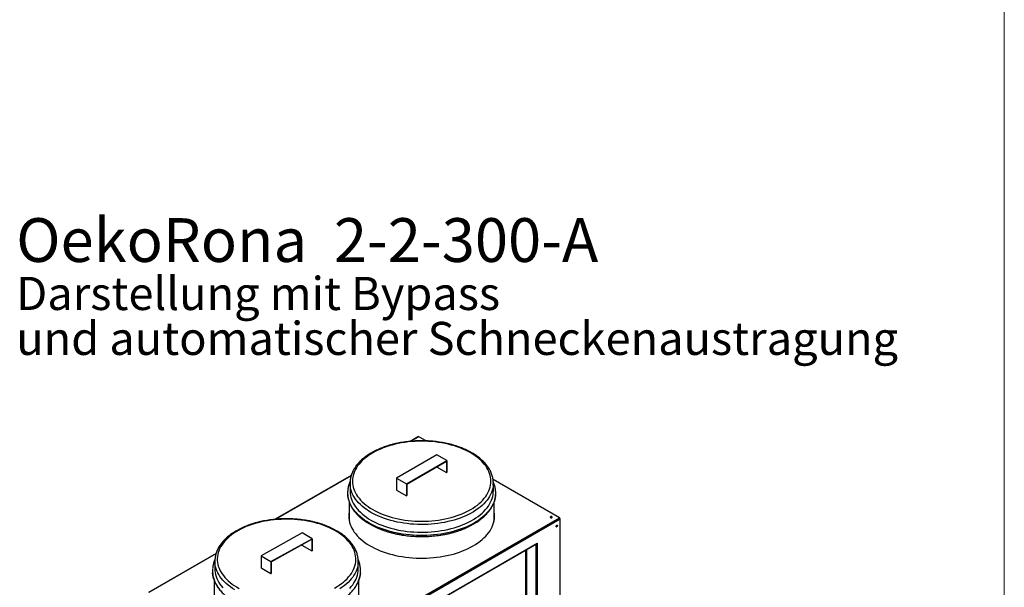
# Model space of a CAD drawing. Units: millimetres. Extents: x 125 to 10375, y 0 to 7425.
# Drawn here: x 8294 to 10375, y 2512 to 3712 of the extents above; entities that cross this region are included whole.
import ezdxf

# ---------------------------------------------------------------- set-up
doc = ezdxf.new("R2010")
doc.units = ezdxf.units.MM
doc.header["$LTSCALE"] = 25
doc.layers.add('FORMAT', color=7, linetype='Continuous')
doc.styles.add('SLDTEXTSTYLE0', font='TXT', dxfattribs={"width": 0.75})

# ---------------------------------------------------------------- blocks, each defined once
blk = doc.blocks.new('SW_NOTE_13')
at = {"layer": 'FORMAT', "color": 0, "attachment_point": 1, "style": 'SLDTEXTSTYLE0'}
for s, insert, char_height in [('OekoRona', (0, 119.4), 92.6), ('2-2-300-A', (671.5, 119.4), 92.6), ('Darstellung mit Bypass', (0, -4.8), 70), ('und automatischer Schneckenaustragung', (0, -99.8), 70)]:
    blk.add_mtext(s, dxfattribs=dict(at, insert=insert, char_height=char_height))

msp = doc.modelspace()

# ---------------------------------------------------------------- linework, layer by layer
at = {"color": 7, "linetype": 'Continuous', "lineweight": 18}
msp.add_line((10375, 125), (10375, 7300), dxfattribs=at)
at = {"color": 7, "linetype": 'Continuous', "lineweight": 25}
for p, q in [((9136.363, 2830.971), (9119.064, 2820.985)), ((9152.843, 2821.959), (9137.413, 2830.867)), ((9175.526, 2792.798), (9089.966, 2743.405)), ((9196.739, 2780.552), (9175.526, 2792.798)), ((9111.179, 2731.159), (9196.739, 2780.552)), ((9111.886, 2730.751), (9196.032, 2779.327)), ((9196.032, 2779.327), (9196.032, 2754.831)), ((9196.739, 2780.552), (9196.739, 2755.239)), ((8994.413, 2749.026), (8833.424, 2656.088)), ((9174.819, 2767.081), (9174.819, 2767.077)), ((9174.819, 2767.077), (9196.032, 2754.831)), ((9196.032, 2754.831), (9196.739, 2755.239)), ((8991.852, 2732.583), (8991.852, 2716.252)), ((9089.966, 2743.405), (9111.179, 2731.159)), ((9089.966, 2743.405), (9089.966, 2718.092)), ((9111.179, 2731.159), (9111.179, 2705.846)), ((9111.886, 2730.751), (9111.886, 2706.254)), ((9434.397, 2659.421), (9294.255, 2740.324)), ((9294.852, 2716.252), (9294.852, 2732.583)), ((9089.966, 2718.092), (9111.179, 2705.846)), ((9111.179, 2705.846), (9111.886, 2706.254)), ((8990.352, 2692.658), (8990.352, 2655.76)), ((9296.352, 2655.76), (9296.352, 2692.697)), ((8863.621, 2329.919), (9434.397, 2659.421)), ((8865.106, 2327.347), (9435.882, 2656.849)), ((9429.448, 2643.202), (9429.346, 2643.767)), ((9435.882, 2308.921), (9435.882, 2656.849)), ((8890.848, 2627.53), (8803.702, 2579.071)), ((8911.661, 2615.057), (8890.848, 2627.53)), ((8824.514, 2566.598), (8911.661, 2615.057)), ((8825.234, 2566.182), (8910.94, 2613.84)), ((8890.128, 2602.267), (8890.128, 2601.817)), ((8890.128, 2601.817), (8910.94, 2589.344)), ((8910.94, 2613.84), (8910.94, 2589.344)), ((8911.661, 2615.057), (8911.661, 2589.744)), ((9168.101, 2479.073), (9387.446, 2605.698)), ((9168.728, 2478.725), (9385.946, 2604.122)), ((9384.476, 2603.242), (9384.449, 2603.258)), ((9384.476, 2603.242), (9384.476, 2354.862)), ((9387.446, 2605.698), (9387.446, 2352.407)), ((8708.758, 2584.12), (8565.586, 2501.469)), ((8910.94, 2589.344), (8911.661, 2589.744)), ((9364.231, 2366.438), (9364.231, 2591.586)), ((9364.747, 2591.884), (9364.747, 2366.251)), ((8706.181, 2567.668), (8706.181, 2551.338)), ((8803.702, 2579.071), (8824.514, 2566.598)), ((8803.702, 2579.071), (8803.702, 2553.758)), ((8824.514, 2566.598), (8824.514, 2541.285)), ((8825.234, 2566.182), (8825.234, 2541.685)), ((9009.181, 2551.338), (9009.181, 2567.668)), ((8803.702, 2553.758), (8824.514, 2541.285)), ((8824.514, 2541.285), (8825.234, 2541.685)), ((8704.681, 2527.774), (8704.681, 2490.845)), ((9010.681, 2490.845), (9010.681, 2527.709))]:
    msp.add_line(p, q, dxfattribs=at)
at = {"color": 8, "linetype": 'Continuous', "lineweight": 25}
for p, q in [((9137.413, 2830.867), (9120.536, 2821.125)), ((8994.169, 2748.174), (8834.864, 2656.209)), ((8708.48, 2583.25), (8566.636, 2501.365)), ((9363.616, 2366.164), (9363.616, 2591.231))]:
    msp.add_line(p, q, dxfattribs=at)
at = {"color": 7, "linetype": 'Continuous', "lineweight": 25, "flags": 128}
for points in [[(9039.761, 2676.864), (9044.969, 2674.001), (9050.414, 2671.29), (9056.082, 2668.736), (9061.961, 2666.346), (9068.036, 2664.125), (9074.293, 2662.079), (9080.715, 2660.213), (9087.289, 2658.531), (9093.998, 2657.037), (9100.826, 2655.735), (9107.756, 2654.628), (9114.772, 2653.718), (9121.856, 2653.008), (9128.993, 2652.5), (9136.164, 2652.195), (9143.352, 2652.093), (9150.541, 2652.195), (9157.712, 2652.5), (9164.848, 2653.008), (9171.933, 2653.718), (9178.949, 2654.628), (9185.879, 2655.735), (9192.707, 2657.037), (9199.415, 2658.531), (9205.989, 2660.213), (9212.412, 2662.079), (9218.668, 2664.125), (9224.743, 2666.346), (9230.622, 2668.736), (9236.291, 2671.29), (9241.736, 2674.001), (9246.943, 2676.864), (9251.902, 2679.87), (9256.598, 2683.013), (9261.022, 2686.286), (9265.163, 2689.68), (9269.01, 2693.187), (9272.554, 2696.798), (9275.787, 2700.506), (9278.701, 2704.301), (9281.288, 2708.174), (9283.544, 2712.115), (9285.462, 2716.116), (9287.037, 2720.166), (9288.267, 2724.256), (9289.147, 2728.376), (9289.676, 2732.516), (9289.852, 2736.666), (9289.676, 2740.815), (9289.147, 2744.955), (9288.267, 2749.075), (9287.037, 2753.165), (9285.462, 2757.215), (9283.544, 2761.216), (9281.288, 2765.157), (9278.701, 2769.03), (9275.787, 2772.825), (9272.554, 2776.533), (9269.01, 2780.145), (9265.163, 2783.652), (9261.022, 2787.045), (9256.598, 2790.318), (9251.902, 2793.461), (9246.943, 2796.468), (9241.736, 2799.33), (9236.291, 2802.041), (9230.622, 2804.595), (9224.743, 2806.985), (9218.668, 2809.206), (9212.412, 2811.252), (9205.989, 2813.118), (9199.415, 2814.801), (9192.707, 2816.294), (9185.879, 2817.597), (9178.949, 2818.704), (9171.933, 2819.613), (9164.848, 2820.323), (9157.712, 2820.831), (9150.541, 2821.136), (9143.352, 2821.238), (9136.164, 2821.136), (9128.993, 2820.831), (9121.856, 2820.323), (9114.772, 2819.613), (9107.756, 2818.704), (9100.826, 2817.597), (9093.998, 2816.294), (9087.289, 2814.801), (9080.715, 2813.118), (9074.293, 2811.252), (9068.036, 2809.206), (9061.961, 2806.985), (9056.082, 2804.595), (9050.414, 2802.041), (9044.969, 2799.33), (9039.761, 2796.468), (9034.803, 2793.461), (9030.106, 2790.318), (9025.682, 2787.045), (9021.542, 2783.652), (9017.695, 2780.145), (9014.151, 2776.533), (9010.918, 2772.825), (9008.004, 2769.03), (9005.416, 2765.157), (9003.161, 2761.216), (9001.243, 2757.215), (8999.667, 2753.165), (8998.438, 2749.075), (8997.558, 2744.955), (8997.029, 2740.815), (8996.852, 2736.666), (8997.029, 2732.516), (8997.558, 2728.376), (8998.438, 2724.256), (8999.667, 2720.166), (9001.243, 2716.116), (9003.161, 2712.115), (9005.416, 2708.174), (9008.004, 2704.301), (9010.918, 2700.506), (9014.151, 2696.798), (9017.695, 2693.187), (9021.542, 2689.68), (9025.682, 2686.286), (9030.106, 2683.013), (9034.803, 2679.87), (9039.761, 2676.864)], [(8991.852, 2716.252), (8991.863, 2715.195), (8992.129, 2710.971), (8992.747, 2706.76), (8993.717, 2702.57), (8995.037, 2698.413), (8996.703, 2694.297), (8998.712, 2690.233), (9001.059, 2686.229), (9003.737, 2682.295), (9006.742, 2678.441), (9010.066, 2674.675), (9013.701, 2671.006), (9017.639, 2667.443), (9021.871, 2663.994), (9026.386, 2660.667), (9031.175, 2657.469), (9036.226, 2654.409), (9041.526, 2651.494), (9047.065, 2648.729), (9052.828, 2646.123), (9058.803, 2643.68), (9064.976, 2641.406), (9071.331, 2639.308), (9077.855, 2637.389), (9084.531, 2635.654), (9091.345, 2634.108), (9098.281, 2632.753), (9105.321, 2631.594), (9112.451, 2630.632), (9119.652, 2629.87), (9126.909, 2629.31), (9134.205, 2628.953), (9141.522, 2628.799), (9148.843, 2628.85), (9156.151, 2629.106), (9163.429, 2629.564), (9170.661, 2630.226), (9177.829, 2631.088), (9184.916, 2632.149), (9191.906, 2633.406), (9198.783, 2634.857), (9205.53, 2636.498), (9212.132, 2638.325), (9218.573, 2640.335), (9224.839, 2642.521), (9230.914, 2644.88), (9236.785, 2647.406), (9242.438, 2650.092), (9247.859, 2652.933), (9253.036, 2655.922), (9257.957, 2659.051), (9262.611, 2662.314), (9266.985, 2665.704), (9271.071, 2669.211), (9274.859, 2672.828), (9278.34, 2676.547), (9281.505, 2680.358), (9284.348, 2684.253), (9286.861, 2688.223), (9289.039, 2692.258), (9290.877, 2696.349), (9292.371, 2700.487), (9293.516, 2704.662), (9294.311, 2708.864), (9294.753, 2713.082), (9294.852, 2716.252)], [(8990.352, 2672.965), (8989.975, 2670.835), (8989.488, 2666.58), (8989.355, 2662.317), (8989.576, 2658.056), (8990.151, 2653.805), (8991.079, 2649.575), (8992.357, 2645.376), (8993.981, 2641.217), (8995.95, 2637.107), (8998.258, 2633.057), (9000.899, 2629.075), (9003.868, 2625.171), (9007.157, 2621.354), (9010.76, 2617.632), (9014.668, 2614.014), (9018.872, 2610.509), (9023.363, 2607.123), (9028.129, 2603.867), (9033.16, 2600.745), (9038.445, 2597.767), (9043.971, 2594.938), (9049.725, 2592.265), (9055.695, 2589.755), (9061.867, 2587.413), (9068.225, 2585.244), (9074.757, 2583.254), (9081.447, 2581.447), (9088.279, 2579.827), (9095.237, 2578.399), (9102.306, 2577.164), (9109.47, 2576.126), (9116.711, 2575.288), (9124.014, 2574.652), (9131.362, 2574.218), (9138.737, 2573.988), (9146.122, 2573.962), (9153.501, 2574.141), (9160.857, 2574.524), (9168.172, 2575.11), (9175.431, 2575.898), (9182.616, 2576.886), (9189.71, 2578.072), (9196.698, 2579.452), (9203.563, 2581.025), (9210.289, 2582.785), (9216.862, 2584.73), (9223.265, 2586.854), (9229.485, 2589.154), (9235.507, 2591.622), (9241.316, 2594.255), (9246.901, 2597.045), (9252.247, 2599.987)], [(9252.247, 2599.987), (9257.342, 2603.073), (9262.176, 2606.297), (9266.736, 2609.651), (9271.013, 2613.127), (9274.995, 2616.718), (9278.675, 2620.414), (9282.044, 2624.208), (9285.094, 2628.092), (9287.818, 2632.055), (9290.209, 2636.089), (9292.263, 2640.184), (9293.974, 2644.332), (9295.339, 2648.522), (9296.354, 2652.745), (9297.017, 2656.992), (9297.327, 2661.251), (9297.283, 2665.515), (9296.885, 2669.772), (9296.352, 2672.965)], [(8959.315, 2510.84), (8964.37, 2513.793), (8969.168, 2516.885), (8973.697, 2520.109), (8977.947, 2523.457), (8981.907, 2526.922), (8985.567, 2530.495), (8988.92, 2534.167), (8991.956, 2537.93), (8994.669, 2541.774), (8997.052, 2545.691), (8999.1, 2549.67), (9000.806, 2553.702), (9002.168, 2557.778), (9003.181, 2561.888), (9003.844, 2566.021), (9004.155, 2570.168), (9004.114, 2574.319), (9003.719, 2578.464), (9002.972, 2582.593), (9001.876, 2586.695), (9000.432, 2590.762), (8998.644, 2594.782), (8996.517, 2598.747), (8994.055, 2602.648), (8991.265, 2606.473), (8988.153, 2610.215), (8984.726, 2613.865), (8980.993, 2617.413), (8976.964, 2620.851), (8972.647, 2624.17), (8968.053, 2627.364), (8963.193, 2630.423), (8958.079, 2633.341), (8952.723, 2636.111), (8947.138, 2638.726), (8941.338, 2641.179), (8935.336, 2643.465), (8929.147, 2645.578), (8922.786, 2647.514), (8916.268, 2649.267), (8909.609, 2650.833), (8902.824, 2652.208), (8895.931, 2653.39), (8888.946, 2654.375), (8881.886, 2655.162), (8874.767, 2655.747), (8867.607, 2656.129), (8860.423, 2656.309), (8853.233, 2656.285), (8846.053, 2656.057), (8838.901, 2655.626), (8831.795, 2654.993), (8824.751, 2654.16), (8817.786, 2653.127), (8810.917, 2651.899), (8804.161, 2650.478), (8797.534, 2648.867), (8791.052, 2647.071), (8784.73, 2645.093), (8778.584, 2642.938), (8772.629, 2640.612), (8766.878, 2638.119), (8761.347, 2635.467), (8756.047, 2632.662), (8750.992, 2629.71), (8746.194, 2626.618), (8741.665, 2623.394), (8737.416, 2620.045), (8733.456, 2616.58), (8729.795, 2613.007), (8726.442, 2609.335), (8723.406, 2605.572), (8720.693, 2601.728), (8718.31, 2597.812), (8716.263, 2593.833), (8714.556, 2589.8), (8713.194, 2585.724), (8712.181, 2581.615), (8711.518, 2577.481), (8711.207, 2573.334), (8711.249, 2569.183), (8711.643, 2565.038), (8712.39, 2560.91), (8713.486, 2556.807), (8714.93, 2552.741), (8716.718, 2548.72), (8718.845, 2544.755), (8721.307, 2540.855), (8724.098, 2537.029), (8727.21, 2533.287), (8730.636, 2529.637), (8734.369, 2526.09), (8738.398, 2522.652), (8742.715, 2519.332), (8747.309, 2516.138), (8752.169, 2513.079)], [(8990.352, 2655.76), (8990.38, 2654.085), (8990.484, 2652.091)], [(9296.22, 2652.091), (9296.35, 2655.316), (9296.352, 2655.76)], [(9418.841, 2659.748), (9419.296, 2660.141), (9419.456, 2660.605), (9419.296, 2661.069), (9418.841, 2661.462), (9418.16, 2661.725), (9417.356, 2661.818), (9416.553, 2661.725), (9415.871, 2661.462), (9415.416, 2661.069), (9415.256, 2660.605), (9415.416, 2660.141), (9415.871, 2659.748), (9416.553, 2659.485), (9417.356, 2659.393), (9418.16, 2659.485), (9418.841, 2659.748)], [(9415.282, 2660.416), (9415.416, 2660.69), (9415.871, 2661.083), (9416.553, 2661.346), (9417.356, 2661.438), (9418.16, 2661.346), (9418.841, 2661.083), (9419.296, 2660.69), (9419.43, 2660.416)], [(9415.299, 2660.36), (9415.416, 2660.579), (9415.871, 2660.973)], [(9415.871, 2660.973), (9416.553, 2661.235), (9417.356, 2661.328), (9418.16, 2661.235), (9418.841, 2660.973), (9419.296, 2660.579), (9419.413, 2660.36)], [(9419.317, 2660.171), (9419.296, 2660.2), (9418.841, 2660.593)], [(9428.811, 2643.573), (9429.38, 2643.771), (9429.861, 2643.677), (9430.183, 2643.307), (9430.296, 2642.716), (9430.183, 2641.994), (9429.861, 2641.252), (9429.38, 2640.602), (9428.811, 2640.144), (9428.243, 2639.946), (9427.761, 2640.04), (9427.439, 2640.41), (9427.326, 2641.001), (9427.439, 2641.723), (9427.761, 2642.465), (9428.243, 2643.115), (9428.811, 2643.573)], [(9429.627, 2643.762), (9429.759, 2643.552), (9429.872, 2642.961), (9429.759, 2642.239), (9429.437, 2641.497), (9428.955, 2640.847), (9428.387, 2640.389), (9427.819, 2640.191), (9427.571, 2640.2)], [(9429.872, 2642.957), (9429.759, 2643.548), (9429.624, 2643.763)], [(9427.575, 2640.195), (9427.819, 2640.187), (9428.387, 2640.385), (9428.955, 2640.843), (9429.437, 2641.493), (9429.759, 2642.235), (9429.872, 2642.957)], [(8706.181, 2551.338), (8706.313, 2547.692), (8706.795, 2543.474), (8707.629, 2539.275), (8708.814, 2535.104), (8710.346, 2530.971), (8712.223, 2526.886), (8714.439, 2522.857), (8716.99, 2518.895), (8719.869, 2515.009), (8723.07, 2511.208)], [(8991.358, 2510.18), (8994.646, 2513.957), (8997.614, 2517.821), (9000.256, 2521.763), (9002.565, 2525.774), (9004.535, 2529.844), (9006.162, 2533.965), (9007.443, 2538.127), (9008.374, 2542.319), (9008.952, 2546.533), (9009.178, 2550.757), (9009.181, 2551.338)], [(8752.169, 2513.079), (8757.283, 2510.161)]]:
    msp.add_lwpolyline(points, dxfattribs=at)
at = {"color": 8, "linetype": 'Continuous', "lineweight": 25, "flags": 128}
for points in [[(9036.226, 2670.74), (9031.175, 2673.8), (9026.386, 2676.997), (9021.871, 2680.325), (9017.639, 2683.774), (9013.701, 2687.337), (9010.066, 2691.006), (9006.742, 2694.772), (9003.737, 2698.626), (9001.059, 2702.56), (8998.712, 2706.564), (8996.703, 2710.628), (8995.037, 2714.744), (8993.717, 2718.901), (8992.747, 2723.091), (8992.129, 2727.302), (8992.02, 2728.463)], [(9294.683, 2728.447), (9294.311, 2725.194), (9293.516, 2720.993), (9292.371, 2716.818), (9290.877, 2712.68), (9289.039, 2708.589), (9286.861, 2704.554), (9284.348, 2700.584), (9281.505, 2696.689), (9278.34, 2692.877), (9274.859, 2689.159), (9271.071, 2685.542), (9266.985, 2682.034), (9262.611, 2678.645), (9257.957, 2675.382), (9253.036, 2672.252), (9247.859, 2669.264), (9242.438, 2666.423), (9236.785, 2663.737), (9230.914, 2661.211), (9224.839, 2658.852), (9218.573, 2656.666), (9212.132, 2654.656), (9205.53, 2652.829), (9198.783, 2651.188), (9191.906, 2649.737), (9184.916, 2648.48), (9177.829, 2647.419), (9170.661, 2646.556), (9163.429, 2645.895), (9156.151, 2645.436), (9148.843, 2645.181), (9141.522, 2645.13), (9134.205, 2645.283), (9126.909, 2645.64), (9119.652, 2646.201), (9112.451, 2646.962), (9105.321, 2647.924), (9098.281, 2649.084), (9091.345, 2650.438), (9084.531, 2651.985), (9077.855, 2653.72), (9071.331, 2655.638), (9064.976, 2657.737), (9058.803, 2660.01), (9052.828, 2662.453), (9047.065, 2665.06), (9041.526, 2667.824), (9036.226, 2670.74)], [(9299.671, 2707.818), (9299.454, 2705.724), (9298.745, 2701.444), (9297.685, 2697.187), (9296.276, 2692.965), (9294.52, 2688.786), (9292.421, 2684.66), (9289.985, 2680.597), (9287.217, 2676.605), (9284.122, 2672.693), (9280.709, 2668.871), (9276.985, 2665.147), (9272.958, 2661.53), (9268.637, 2658.027), (9264.033, 2654.647), (9259.155, 2651.398), (9254.014, 2648.285), (9248.624, 2645.318), (9242.994, 2642.502), (9237.139, 2639.844), (9231.072, 2637.35), (9224.805, 2635.025), (9218.355, 2632.875), (9211.734, 2630.905), (9204.959, 2629.118), (9198.043, 2627.52), (9191.004, 2626.114), (9183.857, 2624.902), (9176.619, 2623.889), (9169.305, 2623.075), (9161.932, 2622.463), (9154.517, 2622.054), (9147.077, 2621.849), (9139.628, 2621.849), (9132.188, 2622.054), (9124.773, 2622.463), (9117.4, 2623.075), (9110.086, 2623.889), (9102.847, 2624.902), (9095.7, 2626.114), (9088.661, 2627.52), (9081.746, 2629.118), (9074.97, 2630.905), (9068.35, 2632.875), (9061.899, 2635.025), (9055.633, 2637.35), (9049.565, 2639.844), (9043.71, 2642.502), (9038.081, 2645.318), (9032.69, 2648.285), (9027.55, 2651.398), (9022.672, 2654.647), (9018.068, 2658.027), (9013.747, 2661.53), (9009.72, 2665.147), (9005.996, 2668.871), (9002.582, 2672.693), (8999.488, 2676.605), (8996.72, 2680.597), (8994.283, 2684.66), (8992.185, 2688.786), (8990.429, 2692.965), (8989.019, 2697.187), (8987.959, 2701.444), (8987.251, 2705.724), (8987.043, 2707.716)], [(8748.568, 2506.994), (8743.618, 2510.108), (8738.934, 2513.357), (8734.527, 2516.732), (8730.408, 2520.226), (8726.586, 2523.831), (8723.07, 2527.539), (8719.869, 2531.34), (8716.99, 2535.226), (8714.439, 2539.188), (8712.223, 2543.217), (8710.346, 2547.302), (8708.814, 2551.435), (8707.629, 2555.606), (8706.795, 2559.805), (8706.343, 2563.627)], [(9009.003, 2563.433), (9008.952, 2562.864), (9008.374, 2558.65), (9007.443, 2554.458), (9006.162, 2550.296), (9004.535, 2546.175), (9002.565, 2542.104), (9000.256, 2538.093), (8997.614, 2534.151), (8994.646, 2530.288), (8991.358, 2526.511), (8987.757, 2522.831), (8983.853, 2519.255), (8979.654, 2515.793), (8975.17, 2512.452), (8970.411, 2509.239)], [(8715.656, 2509.307), (8712.689, 2513.251), (8710.051, 2517.272), (8707.747, 2521.361), (8705.782, 2525.509), (8704.162, 2529.706), (8702.889, 2533.943), (8701.967, 2538.21), (8701.398, 2542.498), (8701.36, 2542.932)], [(9014.01, 2543.027), (9013.546, 2539.124), (9012.699, 2534.852), (9011.502, 2530.608), (9009.955, 2526.402), (9008.064, 2522.243), (9005.832, 2518.14), (9003.264, 2514.104), (9000.367, 2510.142)]]:
    msp.add_lwpolyline(points, dxfattribs=at)
at = {"color": 7, "linetype": 'Continuous', "lineweight": 25}
for centre, radius, start, end in [((9136.797, 2830.008), 1.056, 54.382423, 114.307119), ((9042.414, 2732.583), 50.562, 175.416548, 184.674201), ((9244.289, 2732.583), 50.563, 355.308501, 4.635898), ((9039.086, 2712.169), 52.234, 175.079274, 184.89068), ((9247.621, 2712.169), 52.231, 355.220763, 4.824196), ((9041.339, 2662.327), 51.987, 168.742958, 179.693082), ((9245.438, 2662.334), 51.914, 0.29924, 11.26472), ((9417.373, 2658.303), 2.72, 57.345498, 136.639288), ((9432.658, 2656.703), 3.227, 2.605478, 57.394522), ((9426.527, 2643.214), 2.92, 287.967085, 359.755989), ((8756.747, 2567.668), 50.566, 175.39005, 184.584209), ((8958.609, 2567.669), 50.572, 355.195461, 4.876924), ((8753.422, 2547.255), 52.241, 175.142723, 184.747218), ((8961.945, 2547.255), 52.236, 355.357451, 4.62797)]:
    msp.add_arc(centre, radius, start, end, dxfattribs=at)
for points, knots in [([(9294.644, 2736.937), (9294.622, 2737.327), (9294.521, 2739.09), (9294.026, 2742.215), (9293.15, 2746.3), (9291.939, 2750.354), (9290.424, 2754.371), (9288.598, 2758.344), (9286.467, 2762.264), (9284.033, 2766.123), (9281.3, 2769.912), (9278.274, 2773.623), (9274.961, 2777.247), (9271.369, 2780.775), (9267.505, 2784.199), (9263.38, 2787.511), (9259.001, 2790.705), (9254.381, 2793.774), (9249.528, 2796.71), (9244.455, 2799.509), (9239.172, 2802.165), (9233.691, 2804.672), (9228.023, 2807.027), (9222.181, 2809.224), (9216.177, 2811.261), (9210.024, 2813.132), (9203.733, 2814.836), (9197.319, 2816.367), (9190.794, 2817.725), (9184.173, 2818.906), (9177.467, 2819.909), (9170.692, 2820.731), (9163.861, 2821.37), (9156.987, 2821.827), (9150.086, 2822.099), (9143.172, 2822.186), (9136.257, 2822.089), (9129.357, 2821.807), (9122.486, 2821.341), (9115.658, 2820.692), (9108.887, 2819.861), (9102.186, 2818.85), (9095.57, 2817.659), (9089.051, 2816.293), (9082.644, 2814.752), (9076.361, 2813.04), (9070.216, 2811.16), (9064.22, 2809.116), (9058.387, 2806.91), (9052.728, 2804.547), (9047.256, 2802.031), (9041.981, 2799.367), (9036.915, 2796.559), (9032.07, 2793.612), (9027.455, 2790.532), (9023.081, 2787.324), (9018.958, 2783.995), (9015.097, 2780.552), (9011.506, 2777.001), (9008.195, 2773.35), (9005.171, 2769.608), (9002.443, 2765.783), (9000.016, 2761.885), (8997.897, 2757.924), (8996.089, 2753.911), (8994.599, 2749.854), (8993.417, 2745.766), (8992.584, 2741.654), (8992.134, 2738.691), (8992.056, 2737.1), (8992.045, 2736.888)], [0, 0, 0, 0, 0.00415449, 0.018801751, 0.033466064, 0.048162097, 0.062901694, 0.077693086, 0.092540565, 0.107444627, 0.1224025, 0.137408949, 0.15245717, 0.167539652, 0.182648886, 0.197777884, 0.212920491, 0.228071527, 0.243226808, 0.258382625, 0.27353635, 0.288686447, 0.303831909, 0.318972144, 0.334106887, 0.349236118, 0.364360002, 0.379478842, 0.394593039, 0.409703068, 0.424809449, 0.439912741, 0.455013524, 0.470112394, 0.485209957, 0.500306827, 0.515403621, 0.530500851, 0.545599043, 0.560698818, 0.575800801, 0.590905612, 0.606013863, 0.621126157, 0.636243075, 0.651365167, 0.666492935, 0.681626811, 0.696767131, 0.71191409, 0.727067696, 0.742227704, 0.757393535, 0.772564177, 0.78773807, 0.802912474, 0.818083615, 0.833247151, 0.848397675, 0.863528726, 0.87863292, 0.893702277, 0.908728759, 0.923705029, 0.938625373, 0.953486674, 0.968289255, 0.983037432, 0.997739604, 1, 1, 1, 1]), ([(8992.145, 2736.109), (8991.984, 2735.772), (8991.183, 2734.087), (8990.047, 2731), (8988.749, 2726.861), (8987.814, 2722.691), (8987.259, 2719.379), (8987.129, 2717.455), (8987.094, 2716.933)], [0, 0, 0, 0, 0.05443345, 0.27192121, 0.48858266, 0.70446304, 0.91966353, 1, 1, 1, 1]), ([(9299.623, 2716.84), (9299.538, 2717.822), (9299.332, 2720.198), (9298.643, 2723.948), (9297.603, 2728.083), (9296.267, 2732.174), (9295.123, 2734.854), (9294.553, 2736.189)], [0, 0, 0, 0, 0.14967039, 0.36215943, 0.57498298, 0.78832593, 1, 1, 1, 1]), ([(8987.091, 2707.435), (8987.124, 2706.937), (8987.248, 2705.045), (8987.79, 2701.772), (8988.714, 2697.627), (8989.971, 2693.513), (8991.533, 2689.436), (8993.405, 2685.405), (8995.583, 2681.426), (8998.063, 2677.508), (9000.841, 2673.661), (9003.913, 2669.891), (9007.272, 2666.209), (9010.91, 2662.622), (9014.819, 2659.138), (9018.991, 2655.765), (9023.417, 2652.51), (9028.086, 2649.38), (9032.988, 2646.381), (9038.112, 2643.518), (9043.448, 2640.798), (9048.983, 2638.224), (9054.708, 2635.803), (9060.609, 2633.537), (9066.675, 2631.432), (9072.894, 2629.49), (9079.252, 2627.716), (9085.738, 2626.112), (9092.339, 2624.682), (9099.04, 2623.427), (9105.83, 2622.35), (9112.693, 2621.454), (9119.618, 2620.739), (9126.59, 2620.206), (9133.594, 2619.858), (9140.619, 2619.693), (9147.648, 2619.714), (9154.669, 2619.919), (9161.667, 2620.309), (9168.629, 2620.882), (9175.541, 2621.637), (9182.389, 2622.574), (9189.159, 2623.69), (9195.839, 2624.984), (9202.414, 2626.453), (9208.872, 2628.094), (9215.2, 2629.906), (9221.385, 2631.884), (9227.415, 2634.025), (9233.279, 2636.325), (9238.963, 2638.781), (9244.457, 2641.388), (9249.749, 2644.142), (9254.829, 2647.038), (9259.685, 2650.07), (9264.308, 2653.234), (9268.687, 2656.524), (9272.812, 2659.932), (9276.673, 2663.454), (9280.262, 2667.081), (9283.571, 2670.806), (9286.59, 2674.62), (9289.313, 2678.515), (9291.734, 2682.482), (9293.847, 2686.51), (9295.648, 2690.589), (9297.131, 2694.71), (9298.307, 2698.863), (9299.131, 2703.038), (9299.57, 2705.935), (9299.643, 2707.438), (9299.648, 2707.541)], [0, 0, 0, 0, 0.00515811, 0.019602, 0.03406394, 0.04855731, 0.06309278, 0.07767762, 0.09231551, 0.10700663, 0.12174825, 0.13653541, 0.15136177, 0.16622033, 0.18110415, 0.19600672, 0.21092233, 0.22584614, 0.2407742, 0.2557031, 0.27063023, 0.28555411, 0.30047375, 0.31538855, 0.3302982, 0.34520266, 0.36010204, 0.37499661, 0.3898867, 0.40477275, 0.41965522, 0.43453462, 0.44941148, 0.46428634, 0.47915977, 0.49403232, 0.50890456, 0.52377704, 0.53865018, 0.55352453, 0.56840068, 0.5832792, 0.59816067, 0.61304563, 0.62793463, 0.64282821, 0.65772685, 0.67263099, 0.68754099, 0.70245712, 0.71737949, 0.73230804, 0.74724245, 0.76218205, 0.77712577, 0.792072, 0.80701774, 0.82195949, 0.83689299, 0.85181305, 0.86671349, 0.88158734, 0.89642719, 0.91122561, 0.92597596, 0.94067319, 0.95531469, 0.9699011, 0.98443671, 0.99892956, 1, 1, 1, 1]), ([(9008.963, 2572.25), (9008.855, 2573.38), (9008.617, 2575.883), (9007.869, 2579.736), (9006.796, 2583.803), (9005.403, 2587.836), (9003.703, 2591.828), (9001.695, 2595.77), (8999.382, 2599.655), (8996.77, 2603.473), (8993.862, 2607.217), (8990.664, 2610.877), (8987.184, 2614.445), (8983.429, 2617.912), (8979.409, 2621.271), (8975.131, 2624.514), (8970.608, 2627.633), (8965.848, 2630.624), (8960.862, 2633.479), (8955.663, 2636.193), (8950.26, 2638.761), (8944.667, 2641.178), (8938.894, 2643.44), (8932.954, 2645.542), (8926.859, 2647.481), (8920.623, 2649.253), (8914.257, 2650.854), (8907.775, 2652.283), (8901.191, 2653.536), (8894.518, 2654.611), (8887.769, 2655.506), (8880.959, 2656.219), (8874.101, 2656.75), (8867.209, 2657.096), (8860.299, 2657.259), (8853.382, 2657.236), (8846.475, 2657.029), (8839.591, 2656.638), (8832.743, 2656.062), (8825.947, 2655.305), (8819.216, 2654.366), (8812.564, 2653.248), (8806.005, 2651.952), (8799.551, 2650.482), (8793.216, 2648.839), (8787.013, 2647.026), (8780.956, 2645.048), (8775.055, 2642.907), (8769.325, 2640.607), (8763.775, 2638.153), (8758.419, 2635.548), (8753.268, 2632.798), (8748.332, 2629.906), (8743.622, 2626.879), (8739.149, 2623.723), (8734.924, 2620.442), (8730.956, 2617.044), (8727.255, 2613.535), (8723.829, 2609.924), (8720.688, 2606.218), (8717.84, 2602.425), (8715.29, 2598.556), (8713.046, 2594.619), (8711.112, 2590.626), (8709.493, 2586.585), (8708.186, 2582.509), (8707.212, 2578.405), (8706.606, 2574.899), (8706.45, 2572.759), (8706.395, 2571.999)], [0, 0, 0, 0, 0.01207766, 0.02674637, 0.04144118, 0.05617519, 0.07095818, 0.08579604, 0.10069077, 0.11564082, 0.13064186, 0.14568759, 0.16077069, 0.17588357, 0.19101898, 0.20617038, 0.2213322, 0.23649984, 0.25166956, 0.26683799, 0.28200334, 0.2971644, 0.31232042, 0.32747103, 0.34261609, 0.35775572, 0.37289017, 0.38801979, 0.40314505, 0.41826643, 0.4333845, 0.44849981, 0.46361297, 0.47872458, 0.49383524, 0.50894558, 0.52405618, 0.5391675, 0.55428014, 0.56939475, 0.58451193, 0.59963231, 0.6147565, 0.62988508, 0.64501862, 0.66015765, 0.67530262, 0.69045393, 0.70561181, 0.72077638, 0.73594749, 0.7511247, 0.7663072, 0.78149366, 0.79668204, 0.81186862, 0.82704947, 0.84221962, 0.85737301, 0.87250261, 0.88760062, 0.90265893, 0.91766981, 0.93262677, 0.94752552, 0.96236491, 0.9771476, 0.99188037, 1, 1, 1, 1]), ([(9384.476, 2603.242), (9384.718, 2603.36), (9385.201, 2603.595), (9386.154, 2604.221), (9386.941, 2604.952), (9387.314, 2605.504), (9387.446, 2605.698)], [0, 0, 0, 0, 0.27571659, 0.55143308, 0.84251821, 1, 1, 1, 1]), ([(9384.964, 2603.555), (9384.948, 2603.543), (9384.888, 2603.497), (9384.815, 2603.447), (9384.744, 2603.401), (9384.685, 2603.364), (9384.64, 2603.337), (9384.607, 2603.318)], [0, 0, 0, 0, 0.13098206, 0.50511393, 0.5861438, 0.69384228, 1, 1, 1, 1]), ([(9387.446, 2605.698), (9387.227, 2605.346), (9386.831, 2604.707), (9386.209, 2604.32), (9385.93, 2604.146)], [0, 0, 0, 0, 0.55109155, 1, 1, 1, 1]), ([(8706.473, 2571.214), (8705.974, 2570.068), (8704.883, 2567.569), (8703.574, 2563.652), (8702.488, 2559.494), (8701.746, 2555.594), (8701.51, 2553.076), (8701.406, 2551.959)], [0, 0, 0, 0, 0.18276827, 0.39891059, 0.61424967, 0.82886342, 1, 1, 1, 1]), ([(9013.965, 2551.737), (9013.936, 2552.209), (9013.824, 2554.076), (9013.303, 2557.325), (9012.408, 2561.473), (9011.16, 2565.586), (9010.002, 2568.791), (9009.157, 2570.602), (9008.936, 2571.074)], [0, 0, 0, 0, 0.07197713, 0.28453364, 0.49733907, 0.7105928, 0.92445535, 1, 1, 1, 1]), ([(8701.375, 2542.656), (8701.516, 2541.294), (8701.801, 2538.538), (8702.626, 2534.414), (8703.745, 2530.287), (8705.182, 2526.194), (8706.927, 2522.143), (8708.979, 2518.141), (8711.335, 2514.198), (8713.991, 2510.32), (8716.943, 2506.518), (8720.185, 2502.798), (8723.709, 2499.171), (8727.507, 2495.644), (8731.573, 2492.224), (8735.895, 2488.92), (8740.465, 2485.738), (8745.272, 2482.684), (8750.307, 2479.764), (8755.557, 2476.985), (8761.012, 2474.35), (8766.66, 2471.866), (8772.49, 2469.535), (8778.489, 2467.364), (8784.647, 2465.354), (8790.949, 2463.511), (8797.385, 2461.837), (8803.939, 2460.335), (8810.601, 2459.007), (8817.356, 2457.857), (8824.191, 2456.886), (8831.092, 2456.096), (8838.046, 2455.489), (8845.039, 2455.064), (8852.057, 2454.824), (8859.086, 2454.769), (8866.112, 2454.898), (8873.121, 2455.212), (8880.1, 2455.709), (8887.034, 2456.39), (8893.909, 2457.252), (8900.713, 2458.295), (8907.432, 2459.516), (8914.051, 2460.913), (8920.559, 2462.484), (8926.942, 2464.226), (8933.188, 2466.136), (8939.283, 2468.21), (8945.217, 2470.445), (8950.976, 2472.838), (8956.55, 2475.383), (8961.926, 2478.077), (8967.095, 2480.915), (8972.044, 2483.892), (8976.764, 2487.002), (8981.245, 2490.241), (8985.475, 2493.602), (8989.446, 2497.078), (8993.148, 2500.662), (8996.573, 2504.348), (8999.712, 2508.127), (9002.558, 2511.99), (9005.104, 2515.928), (9007.344, 2519.932), (9009.274, 2523.991), (9010.888, 2528.096), (9012.191, 2532.237), (9013.16, 2536.404), (9013.756, 2539.914), (9013.908, 2542.037), (9013.959, 2542.759)], [0, 0, 0, 0, 0.01411643, 0.02855586, 0.04302148, 0.05752514, 0.07207558, 0.08667794, 0.10133381, 0.11604156, 0.13079706, 0.14559445, 0.16042691, 0.17528743, 0.19016929, 0.20506641, 0.2199736, 0.23488655, 0.24980182, 0.26471612, 0.27962771, 0.29453541, 0.30943848, 0.3243365, 0.33922933, 0.35411703, 0.36899979, 0.38387793, 0.39875184, 0.41362199, 0.42848885, 0.44335296, 0.45821485, 0.47307507, 0.48793418, 0.50279275, 0.51765135, 0.53251042, 0.54737047, 0.56223209, 0.57709583, 0.59196228, 0.606832, 0.62170553, 0.63658342, 0.65146618, 0.66635425, 0.68124804, 0.69614786, 0.71105388, 0.72596614, 0.74088441, 0.75580819, 0.77073659, 0.78566823, 0.80060081, 0.81553086, 0.83045454, 0.84536705, 0.8602626, 0.87513453, 0.88997557, 0.90477822, 0.91953543, 0.9342414, 0.94889241, 0.96348769, 0.97803, 0.99252585, 1, 1, 1, 1])]:
    msp.add_open_spline(points, degree=3, knots=knots, dxfattribs=at)

# ---------------------------------------------------------------- block references
at = {"layer": 'FORMAT', "color": 7}
msp.add_blockref('SW_NOTE_13', (8286.259, 3173.463), dxfattribs=at)

doc.saveas('drawing.dxf')
